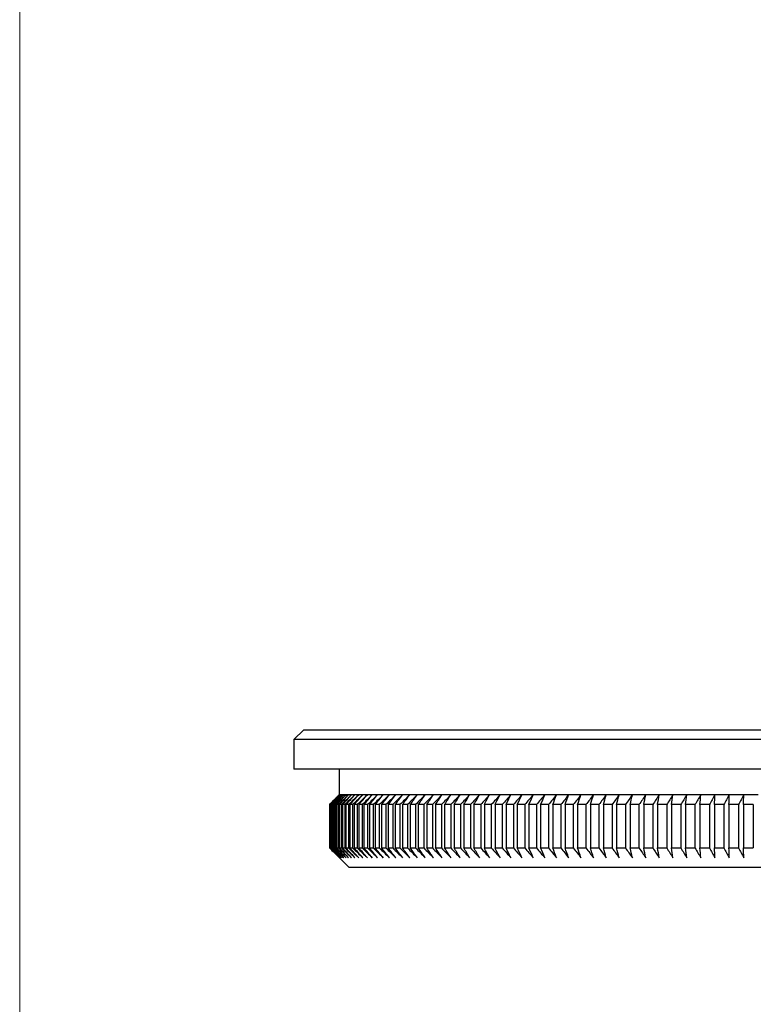
# Model space of a CAD drawing. Units: millimetres. Extents: x 5 to 292, y 5 to 205.
# Drawn here: x 5 to 42, y 105 to 155 of the extents above; entities that cross this region are included whole.
import ezdxf

# ---------------------------------------------------------------- set-up
doc = ezdxf.new("R2010")
doc.units = ezdxf.units.MM

msp = doc.modelspace()

# ---------------------------------------------------------------- linework, layer by layer
at = {"color": 7, "linetype": 'Continuous', "lineweight": 18}
msp.add_line((5, 205), (5, 5), dxfattribs=at)
at = {"color": 7, "linetype": 'Continuous', "lineweight": 25}
for p, q in [((19.424, 118.941), (18.924, 118.441)), ((19.424, 118.941), (78.724, 118.941)), ((18.924, 118.441), (18.924, 116.941)), ((79.224, 118.441), (18.924, 118.441)), ((79.224, 116.941), (18.924, 116.941)), ((21.224, 116.941), (21.224, 115.641)), ((21.224, 115.641), (20.724, 115.141)), ((21.23, 115.641), (21.224, 115.641)), ((21.256, 115.641), (21.23, 115.641)), ((21.303, 115.641), (21.256, 115.641)), ((21.371, 115.641), (21.303, 115.641)), ((21.46, 115.641), (21.371, 115.641)), ((21.569, 115.641), (21.46, 115.641)), ((21.698, 115.641), (21.569, 115.641)), ((21.848, 115.641), (21.698, 115.641)), ((22.019, 115.641), (21.848, 115.641)), ((22.209, 115.641), (22.019, 115.641)), ((22.42, 115.641), (22.209, 115.641)), ((22.65, 115.641), (22.42, 115.641)), ((22.901, 115.641), (22.65, 115.641)), ((23.17, 115.641), (22.901, 115.641)), ((23.459, 115.641), (23.17, 115.641)), ((23.767, 115.641), (23.459, 115.641)), ((24.095, 115.641), (23.767, 115.641)), ((24.44, 115.641), (24.095, 115.641)), ((24.804, 115.641), (24.44, 115.641)), ((25.187, 115.641), (24.804, 115.641)), ((25.587, 115.641), (25.187, 115.641)), ((26.004, 115.641), (25.587, 115.641)), ((26.439, 115.641), (26.004, 115.641)), ((26.891, 115.641), (26.439, 115.641)), ((27.359, 115.641), (26.891, 115.641)), ((27.843, 115.641), (27.359, 115.641)), ((28.343, 115.641), (27.843, 115.641)), ((28.859, 115.641), (28.343, 115.641)), ((29.39, 115.641), (28.859, 115.641)), ((29.935, 115.641), (29.39, 115.641)), ((30.495, 115.641), (29.935, 115.641)), ((31.069, 115.641), (30.495, 115.641)), ((31.656, 115.641), (31.069, 115.641)), ((32.256, 115.641), (31.656, 115.641)), ((32.869, 115.641), (32.256, 115.641)), ((33.493, 115.641), (32.869, 115.641)), ((34.13, 115.641), (33.493, 115.641)), ((34.777, 115.641), (34.13, 115.641)), ((35.435, 115.641), (34.777, 115.641)), ((36.104, 115.641), (35.435, 115.641)), ((36.782, 115.641), (36.104, 115.641)), ((37.469, 115.641), (36.782, 115.641)), ((38.165, 115.641), (37.469, 115.641)), ((38.869, 115.641), (38.165, 115.641)), ((39.58, 115.641), (38.869, 115.641)), ((40.299, 115.641), (39.58, 115.641)), ((41.024, 115.641), (40.299, 115.641)), ((41.756, 115.641), (41.024, 115.641)), ((42.492, 115.641), (41.756, 115.641)), ((20.724, 115.141), (20.724, 112.941)), ((20.728, 115.141), (20.724, 115.141)), ((20.728, 115.141), (20.728, 112.941)), ((20.751, 115.141), (20.733, 115.141)), ((20.733, 115.141), (20.733, 112.941)), ((20.751, 115.141), (20.751, 112.941)), ((20.795, 115.141), (20.764, 115.141)), ((20.764, 115.141), (20.764, 112.941)), ((20.795, 115.141), (20.795, 112.941)), ((20.86, 115.141), (20.815, 115.141)), ((20.815, 115.141), (20.815, 112.941)), ((20.86, 115.141), (20.86, 112.941)), ((20.947, 115.141), (20.888, 115.141)), ((20.888, 115.141), (20.888, 112.941)), ((20.947, 115.141), (20.947, 112.941)), ((21.054, 115.141), (20.982, 115.141)), ((20.982, 115.141), (20.982, 112.941)), ((21.054, 115.141), (21.054, 112.941)), ((21.183, 115.141), (21.096, 115.141)), ((21.096, 115.141), (21.096, 112.941)), ((21.183, 115.141), (21.183, 112.941)), ((21.332, 115.141), (21.232, 115.141)), ((21.232, 115.141), (21.232, 112.941)), ((21.332, 115.141), (21.332, 112.941)), ((21.502, 115.141), (21.388, 115.141)), ((21.388, 115.141), (21.388, 112.941)), ((21.502, 115.141), (21.502, 112.941)), ((21.692, 115.141), (21.565, 115.141)), ((21.565, 115.141), (21.565, 112.941)), ((21.692, 115.141), (21.692, 112.941)), ((21.903, 115.141), (21.763, 115.141)), ((21.763, 115.141), (21.763, 112.941)), ((21.903, 115.141), (21.903, 112.941)), ((22.134, 115.141), (21.98, 115.141)), ((21.98, 115.141), (21.98, 112.941)), ((22.134, 115.141), (22.134, 112.941)), ((22.385, 115.141), (22.219, 115.141)), ((22.219, 115.141), (22.219, 112.941)), ((22.385, 115.141), (22.385, 112.941)), ((22.656, 115.141), (22.477, 115.141)), ((22.477, 115.141), (22.477, 112.941)), ((22.656, 115.141), (22.656, 112.941)), ((22.947, 115.141), (22.755, 115.141)), ((22.755, 115.141), (22.755, 112.941)), ((22.947, 115.141), (22.947, 112.941)), ((23.258, 115.141), (23.052, 115.141)), ((23.052, 115.141), (23.052, 112.941)), ((23.258, 115.141), (23.258, 112.941)), ((23.587, 115.141), (23.369, 115.141)), ((23.369, 115.141), (23.369, 112.941)), ((23.587, 115.141), (23.587, 112.941)), ((23.936, 115.141), (23.706, 115.141)), ((23.706, 115.141), (23.706, 112.941)), ((23.936, 115.141), (23.936, 112.941)), ((24.303, 115.141), (24.061, 115.141)), ((24.061, 115.141), (24.061, 112.941)), ((24.303, 115.141), (24.303, 112.941)), ((24.689, 115.141), (24.435, 115.141)), ((24.435, 115.141), (24.435, 112.941)), ((24.689, 115.141), (24.689, 112.941)), ((25.093, 115.141), (24.827, 115.141)), ((24.827, 115.141), (24.827, 112.941)), ((25.093, 115.141), (25.093, 112.941)), ((25.515, 115.141), (25.237, 115.141)), ((25.237, 115.141), (25.237, 112.941)), ((25.515, 115.141), (25.515, 112.941)), ((25.955, 115.141), (25.665, 115.141)), ((25.665, 115.141), (25.665, 112.941)), ((25.955, 115.141), (25.955, 112.941)), ((26.412, 115.141), (26.111, 115.141)), ((26.111, 115.141), (26.111, 112.941)), ((26.412, 115.141), (26.412, 112.941)), ((26.885, 115.141), (26.573, 115.141)), ((26.573, 115.141), (26.573, 112.941)), ((26.885, 115.141), (26.885, 112.941)), ((27.376, 115.141), (27.053, 115.141)), ((27.053, 115.141), (27.053, 112.941)), ((27.376, 115.141), (27.376, 112.941)), ((27.882, 115.141), (27.549, 115.141)), ((27.549, 115.141), (27.549, 112.941)), ((27.882, 115.141), (27.882, 112.941)), ((28.404, 115.141), (28.061, 115.141)), ((28.061, 115.141), (28.061, 112.941)), ((28.404, 115.141), (28.404, 112.941)), ((28.942, 115.141), (28.589, 115.141)), ((28.589, 115.141), (28.589, 112.941)), ((28.942, 115.141), (28.942, 112.941)), ((29.495, 115.141), (29.131, 115.141)), ((29.131, 115.141), (29.131, 112.941)), ((29.495, 115.141), (29.495, 112.941)), ((30.062, 115.141), (29.689, 115.141)), ((29.689, 115.141), (29.689, 112.941)), ((30.062, 115.141), (30.062, 112.941)), ((30.644, 115.141), (30.262, 115.141)), ((30.262, 115.141), (30.262, 112.941)), ((30.644, 115.141), (30.644, 112.941)), ((31.239, 115.141), (30.848, 115.141)), ((30.848, 115.141), (30.848, 112.941)), ((31.239, 115.141), (31.239, 112.941)), ((31.848, 115.141), (31.448, 115.141)), ((31.448, 115.141), (31.448, 112.941)), ((31.848, 115.141), (31.848, 112.941)), ((32.469, 115.141), (32.061, 115.141)), ((32.061, 115.141), (32.061, 112.941)), ((32.469, 115.141), (32.469, 112.941)), ((33.103, 115.141), (32.687, 115.141)), ((32.687, 115.141), (32.687, 112.941)), ((33.103, 115.141), (33.103, 112.941)), ((33.749, 115.141), (33.325, 115.141)), ((33.325, 115.141), (33.325, 112.941)), ((33.749, 115.141), (33.749, 112.941)), ((34.406, 115.141), (33.975, 115.141)), ((33.975, 115.141), (33.975, 112.941)), ((34.406, 115.141), (34.406, 112.941)), ((35.074, 115.141), (34.636, 115.141)), ((34.636, 115.141), (34.636, 112.941)), ((35.074, 115.141), (35.074, 112.941)), ((35.752, 115.141), (35.307, 115.141)), ((35.307, 115.141), (35.307, 112.941)), ((35.752, 115.141), (35.752, 112.941)), ((36.441, 115.141), (35.989, 115.141)), ((35.989, 115.141), (35.989, 112.941)), ((36.441, 115.141), (36.441, 112.941)), ((37.139, 115.141), (36.681, 115.141)), ((36.681, 115.141), (36.681, 112.941)), ((37.139, 115.141), (37.139, 112.941)), ((37.846, 115.141), (37.382, 115.141)), ((37.382, 115.141), (37.382, 112.941)), ((37.846, 115.141), (37.846, 112.941)), ((38.561, 115.141), (38.092, 115.141)), ((38.092, 115.141), (38.092, 112.941)), ((38.561, 115.141), (38.561, 112.941)), ((39.284, 115.141), (38.81, 115.141)), ((38.81, 115.141), (38.81, 112.941)), ((39.284, 115.141), (39.284, 112.941)), ((40.015, 115.141), (39.536, 115.141)), ((39.536, 115.141), (39.536, 112.941)), ((40.015, 115.141), (40.015, 112.941)), ((40.752, 115.141), (40.269, 115.141)), ((40.269, 115.141), (40.269, 112.941)), ((40.752, 115.141), (40.752, 112.941)), ((41.495, 115.141), (41.008, 115.141)), ((41.008, 115.141), (41.008, 112.941)), ((41.495, 115.141), (41.495, 112.941)), ((42.244, 115.141), (41.753, 115.141)), ((41.753, 115.141), (41.753, 112.941)), ((42.244, 115.141), (42.244, 112.941)), ((20.724, 112.941), (21.724, 111.941)), ((20.724, 112.941), (20.728, 112.941)), ((20.733, 112.941), (20.751, 112.941)), ((20.764, 112.941), (20.795, 112.941)), ((20.815, 112.941), (20.86, 112.941)), ((20.888, 112.941), (20.947, 112.941)), ((20.982, 112.941), (21.054, 112.941)), ((21.096, 112.941), (21.183, 112.941)), ((21.232, 112.941), (21.332, 112.941)), ((21.388, 112.941), (21.502, 112.941)), ((21.565, 112.941), (21.692, 112.941)), ((21.763, 112.941), (21.903, 112.941)), ((21.98, 112.941), (22.134, 112.941)), ((22.219, 112.941), (22.385, 112.941)), ((22.477, 112.941), (22.656, 112.941)), ((22.755, 112.941), (22.947, 112.941)), ((23.052, 112.941), (23.258, 112.941)), ((23.369, 112.941), (23.587, 112.941)), ((23.706, 112.941), (23.936, 112.941)), ((24.061, 112.941), (24.303, 112.941)), ((24.435, 112.941), (24.689, 112.941)), ((24.827, 112.941), (25.093, 112.941)), ((25.237, 112.941), (25.515, 112.941)), ((25.665, 112.941), (25.955, 112.941)), ((26.111, 112.941), (26.412, 112.941)), ((26.573, 112.941), (26.885, 112.941)), ((27.053, 112.941), (27.376, 112.941)), ((27.549, 112.941), (27.882, 112.941)), ((28.061, 112.941), (28.404, 112.941)), ((28.589, 112.941), (28.942, 112.941)), ((29.131, 112.941), (29.495, 112.941)), ((29.689, 112.941), (30.062, 112.941)), ((30.262, 112.941), (30.644, 112.941)), ((30.848, 112.941), (31.239, 112.941)), ((31.448, 112.941), (31.848, 112.941)), ((32.061, 112.941), (32.469, 112.941)), ((32.687, 112.941), (33.103, 112.941)), ((33.325, 112.941), (33.749, 112.941)), ((33.975, 112.941), (34.406, 112.941)), ((34.636, 112.941), (35.074, 112.941)), ((35.307, 112.941), (35.752, 112.941)), ((35.989, 112.941), (36.441, 112.941)), ((36.681, 112.941), (37.139, 112.941)), ((37.382, 112.941), (37.846, 112.941)), ((38.092, 112.941), (38.561, 112.941)), ((38.81, 112.941), (39.284, 112.941)), ((39.536, 112.941), (40.015, 112.941)), ((40.269, 112.941), (40.752, 112.941)), ((41.008, 112.941), (41.495, 112.941)), ((41.753, 112.941), (42.244, 112.941)), ((76.424, 111.941), (21.724, 111.941))]:
    msp.add_line(p, q, dxfattribs=at)
for points in [[(21.23, 115.641), (21.062, 115.474), (20.895, 115.307), (20.728, 115.141)], [(20.733, 115.141), (20.899, 115.307), (21.064, 115.474), (21.23, 115.641)], [(21.256, 115.641), (21.088, 115.474), (20.919, 115.307), (20.751, 115.141)], [(20.764, 115.141), (20.928, 115.307), (21.092, 115.474), (21.256, 115.641)], [(21.303, 115.641), (21.134, 115.474), (20.964, 115.307), (20.795, 115.141)], [(20.815, 115.141), (20.978, 115.307), (21.141, 115.474), (21.303, 115.641)], [(21.371, 115.641), (21.201, 115.474), (21.031, 115.307), (20.86, 115.141)], [(20.888, 115.141), (21.049, 115.307), (21.21, 115.474), (21.371, 115.641)], [(21.46, 115.641), (21.289, 115.474), (21.118, 115.307), (20.947, 115.141)], [(20.982, 115.141), (21.141, 115.307), (21.3, 115.474), (21.46, 115.641)], [(21.569, 115.641), (21.397, 115.474), (21.226, 115.307), (21.054, 115.141)], [(21.096, 115.141), (21.254, 115.307), (21.411, 115.474), (21.569, 115.641)], [(21.698, 115.641), (21.526, 115.474), (21.354, 115.307), (21.183, 115.141)], [(21.232, 115.141), (21.387, 115.307), (21.543, 115.474), (21.698, 115.641)], [(21.848, 115.641), (21.676, 115.474), (21.504, 115.307), (21.332, 115.141)], [(21.388, 115.141), (21.541, 115.307), (21.695, 115.474), (21.848, 115.641)], [(22.019, 115.641), (21.846, 115.474), (21.674, 115.307), (21.502, 115.141)], [(21.565, 115.141), (21.716, 115.307), (21.867, 115.474), (22.019, 115.641)], [(22.209, 115.641), (22.037, 115.474), (21.864, 115.307), (21.692, 115.141)], [(21.763, 115.141), (21.911, 115.307), (22.06, 115.474), (22.209, 115.641)], [(22.42, 115.641), (22.247, 115.474), (22.075, 115.307), (21.903, 115.141)], [(21.98, 115.141), (22.127, 115.307), (22.273, 115.474), (22.42, 115.641)], [(22.65, 115.641), (22.478, 115.474), (22.306, 115.307), (22.134, 115.141)], [(22.219, 115.141), (22.362, 115.307), (22.506, 115.474), (22.65, 115.641)], [(22.901, 115.641), (22.729, 115.474), (22.557, 115.307), (22.385, 115.141)], [(22.477, 115.141), (22.618, 115.307), (22.759, 115.474), (22.901, 115.641)], [(23.17, 115.641), (22.999, 115.474), (22.828, 115.307), (22.656, 115.141)], [(22.755, 115.141), (22.893, 115.307), (23.032, 115.474), (23.17, 115.641)], [(23.459, 115.641), (23.289, 115.474), (23.118, 115.307), (22.947, 115.141)], [(23.052, 115.141), (23.188, 115.307), (23.324, 115.474), (23.459, 115.641)], [(23.767, 115.641), (23.597, 115.474), (23.427, 115.307), (23.258, 115.141)], [(23.369, 115.141), (23.502, 115.307), (23.635, 115.474), (23.767, 115.641)], [(24.095, 115.641), (23.925, 115.474), (23.756, 115.307), (23.587, 115.141)], [(23.706, 115.141), (23.835, 115.307), (23.965, 115.474), (24.095, 115.641)], [(24.44, 115.641), (24.272, 115.474), (24.104, 115.307), (23.936, 115.141)], [(24.061, 115.141), (24.187, 115.307), (24.314, 115.474), (24.44, 115.641)], [(24.804, 115.641), (24.637, 115.474), (24.47, 115.307), (24.303, 115.141)], [(24.435, 115.141), (24.558, 115.307), (24.681, 115.474), (24.804, 115.641)], [(25.187, 115.641), (25.021, 115.474), (24.855, 115.307), (24.689, 115.141)], [(24.827, 115.141), (24.947, 115.307), (25.067, 115.474), (25.187, 115.641)], [(25.587, 115.641), (25.422, 115.474), (25.258, 115.307), (25.093, 115.141)], [(25.237, 115.141), (25.354, 115.307), (25.47, 115.474), (25.587, 115.641)], [(26.004, 115.641), (25.841, 115.474), (25.678, 115.307), (25.515, 115.141)], [(25.665, 115.141), (25.778, 115.307), (25.891, 115.474), (26.004, 115.641)], [(26.439, 115.641), (26.277, 115.474), (26.116, 115.307), (25.955, 115.141)], [(26.111, 115.141), (26.22, 115.307), (26.329, 115.474), (26.439, 115.641)], [(26.891, 115.641), (26.731, 115.474), (26.571, 115.307), (26.412, 115.141)], [(26.573, 115.141), (26.679, 115.307), (26.785, 115.474), (26.891, 115.641)], [(27.359, 115.641), (27.201, 115.474), (27.043, 115.307), (26.885, 115.141)], [(27.053, 115.141), (27.155, 115.307), (27.257, 115.474), (27.359, 115.641)], [(27.843, 115.641), (27.687, 115.474), (27.531, 115.307), (27.376, 115.141)], [(27.549, 115.141), (27.647, 115.307), (27.745, 115.474), (27.843, 115.641)], [(28.343, 115.641), (28.19, 115.474), (28.036, 115.307), (27.882, 115.141)], [(28.061, 115.141), (28.155, 115.307), (28.249, 115.474), (28.343, 115.641)], [(28.859, 115.641), (28.707, 115.474), (28.556, 115.307), (28.404, 115.141)], [(28.589, 115.141), (28.679, 115.307), (28.769, 115.474), (28.859, 115.641)], [(29.39, 115.641), (29.241, 115.474), (29.091, 115.307), (28.942, 115.141)], [(29.131, 115.141), (29.218, 115.307), (29.304, 115.474), (29.39, 115.641)], [(29.935, 115.641), (29.788, 115.474), (29.642, 115.307), (29.495, 115.141)], [(29.689, 115.141), (29.771, 115.307), (29.853, 115.474), (29.935, 115.641)], [(30.495, 115.641), (30.351, 115.474), (30.206, 115.307), (30.062, 115.141)], [(30.262, 115.141), (30.339, 115.307), (30.417, 115.474), (30.495, 115.641)], [(31.069, 115.641), (30.927, 115.474), (30.785, 115.307), (30.644, 115.141)], [(30.848, 115.141), (30.922, 115.307), (30.995, 115.474), (31.069, 115.641)], [(31.656, 115.641), (31.517, 115.474), (31.378, 115.307), (31.239, 115.141)], [(31.448, 115.141), (31.517, 115.307), (31.587, 115.474), (31.656, 115.641)], [(32.256, 115.641), (32.12, 115.474), (31.984, 115.307), (31.848, 115.141)], [(32.061, 115.141), (32.126, 115.307), (32.191, 115.474), (32.256, 115.641)], [(32.869, 115.641), (32.735, 115.474), (32.602, 115.307), (32.469, 115.141)], [(32.687, 115.141), (32.747, 115.307), (32.808, 115.474), (32.869, 115.641)], [(33.493, 115.641), (33.363, 115.474), (33.233, 115.307), (33.103, 115.141)], [(33.325, 115.141), (33.381, 115.307), (33.437, 115.474), (33.493, 115.641)], [(34.13, 115.641), (34.003, 115.474), (33.876, 115.307), (33.749, 115.141)], [(33.975, 115.141), (34.026, 115.307), (34.078, 115.474), (34.13, 115.641)], [(34.777, 115.641), (34.653, 115.474), (34.53, 115.307), (34.406, 115.141)], [(34.636, 115.141), (34.683, 115.307), (34.73, 115.474), (34.777, 115.641)], [(35.435, 115.641), (35.315, 115.474), (35.194, 115.307), (35.074, 115.141)], [(35.307, 115.141), (35.35, 115.307), (35.393, 115.474), (35.435, 115.641)], [(36.104, 115.641), (35.987, 115.474), (35.87, 115.307), (35.752, 115.141)], [(35.989, 115.141), (36.028, 115.307), (36.066, 115.474), (36.104, 115.641)], [(36.782, 115.641), (36.668, 115.474), (36.555, 115.307), (36.441, 115.141)], [(36.681, 115.141), (36.715, 115.307), (36.748, 115.474), (36.782, 115.641)], [(37.469, 115.641), (37.359, 115.474), (37.249, 115.307), (37.139, 115.141)], [(37.382, 115.141), (37.411, 115.307), (37.44, 115.474), (37.469, 115.641)], [(38.165, 115.641), (38.058, 115.474), (37.952, 115.307), (37.846, 115.141)], [(38.092, 115.141), (38.116, 115.307), (38.141, 115.474), (38.165, 115.641)], [(38.869, 115.641), (38.766, 115.474), (38.664, 115.307), (38.561, 115.141)], [(38.81, 115.141), (38.83, 115.307), (38.849, 115.474), (38.869, 115.641)], [(39.58, 115.641), (39.482, 115.474), (39.383, 115.307), (39.284, 115.141)], [(39.536, 115.141), (39.551, 115.307), (39.566, 115.474), (39.58, 115.641)], [(40.299, 115.641), (40.204, 115.474), (40.109, 115.307), (40.015, 115.141)], [(40.269, 115.141), (40.279, 115.307), (40.289, 115.474), (40.299, 115.641)], [(41.024, 115.641), (40.933, 115.474), (40.843, 115.307), (40.752, 115.141)], [(41.008, 115.141), (41.013, 115.307), (41.019, 115.474), (41.024, 115.641)], [(41.756, 115.641), (41.669, 115.474), (41.582, 115.307), (41.495, 115.141)], [(41.753, 115.141), (41.754, 115.307), (41.755, 115.474), (41.756, 115.641)], [(20.728, 112.941), (20.895, 112.774), (21.062, 112.607), (21.23, 112.441)], [(21.23, 112.441), (21.064, 112.607), (20.899, 112.774), (20.733, 112.941)], [(20.751, 112.941), (20.919, 112.774), (21.088, 112.607), (21.256, 112.441)], [(21.256, 112.441), (21.092, 112.607), (20.928, 112.774), (20.764, 112.941)], [(20.795, 112.941), (20.964, 112.774), (21.134, 112.607), (21.303, 112.441)], [(21.303, 112.441), (21.141, 112.607), (20.978, 112.774), (20.815, 112.941)], [(20.86, 112.941), (21.031, 112.774), (21.201, 112.607), (21.371, 112.441)], [(21.371, 112.441), (21.21, 112.607), (21.049, 112.774), (20.888, 112.941)], [(20.947, 112.941), (21.118, 112.774), (21.289, 112.607), (21.46, 112.441)], [(21.46, 112.441), (21.3, 112.607), (21.141, 112.774), (20.982, 112.941)], [(21.054, 112.941), (21.226, 112.774), (21.397, 112.607), (21.569, 112.441)], [(21.569, 112.441), (21.411, 112.607), (21.254, 112.774), (21.096, 112.941)], [(21.183, 112.941), (21.354, 112.774), (21.526, 112.607), (21.698, 112.441)], [(21.698, 112.441), (21.543, 112.607), (21.387, 112.774), (21.232, 112.941)], [(21.332, 112.941), (21.504, 112.774), (21.676, 112.607), (21.848, 112.441)], [(21.848, 112.441), (21.695, 112.607), (21.541, 112.774), (21.388, 112.941)], [(21.502, 112.941), (21.674, 112.774), (21.846, 112.607), (22.019, 112.441)], [(22.019, 112.441), (21.867, 112.607), (21.716, 112.774), (21.565, 112.941)], [(21.692, 112.941), (21.864, 112.774), (22.037, 112.607), (22.209, 112.441)], [(22.209, 112.441), (22.06, 112.607), (21.911, 112.774), (21.763, 112.941)], [(21.903, 112.941), (22.075, 112.774), (22.247, 112.607), (22.42, 112.441)], [(22.42, 112.441), (22.273, 112.607), (22.127, 112.774), (21.98, 112.941)], [(22.134, 112.941), (22.306, 112.774), (22.478, 112.607), (22.65, 112.441)], [(22.65, 112.441), (22.506, 112.607), (22.362, 112.774), (22.219, 112.941)], [(22.385, 112.941), (22.557, 112.774), (22.729, 112.607), (22.901, 112.441)], [(22.901, 112.441), (22.759, 112.607), (22.618, 112.774), (22.477, 112.941)], [(22.656, 112.941), (22.828, 112.774), (22.999, 112.607), (23.17, 112.441)], [(23.17, 112.441), (23.032, 112.607), (22.893, 112.774), (22.755, 112.941)], [(22.947, 112.941), (23.118, 112.774), (23.289, 112.607), (23.459, 112.441)], [(23.459, 112.441), (23.324, 112.607), (23.188, 112.774), (23.052, 112.941)], [(23.258, 112.941), (23.427, 112.774), (23.597, 112.607), (23.767, 112.441)], [(23.767, 112.441), (23.635, 112.607), (23.502, 112.774), (23.369, 112.941)], [(23.587, 112.941), (23.756, 112.774), (23.925, 112.607), (24.095, 112.441)], [(24.095, 112.441), (23.965, 112.607), (23.835, 112.774), (23.706, 112.941)], [(23.936, 112.941), (24.104, 112.774), (24.272, 112.607), (24.44, 112.441)], [(24.44, 112.441), (24.314, 112.607), (24.187, 112.774), (24.061, 112.941)], [(24.303, 112.941), (24.47, 112.774), (24.637, 112.607), (24.804, 112.441)], [(24.804, 112.441), (24.681, 112.607), (24.558, 112.774), (24.435, 112.941)], [(24.689, 112.941), (24.855, 112.774), (25.021, 112.607), (25.187, 112.441)], [(25.187, 112.441), (25.067, 112.607), (24.947, 112.774), (24.827, 112.941)], [(25.093, 112.941), (25.258, 112.774), (25.422, 112.607), (25.587, 112.441)], [(25.587, 112.441), (25.47, 112.607), (25.354, 112.774), (25.237, 112.941)], [(25.515, 112.941), (25.678, 112.774), (25.841, 112.607), (26.004, 112.441)], [(26.004, 112.441), (25.891, 112.607), (25.778, 112.774), (25.665, 112.941)], [(25.955, 112.941), (26.116, 112.774), (26.277, 112.607), (26.439, 112.441)], [(26.439, 112.441), (26.329, 112.607), (26.22, 112.774), (26.111, 112.941)], [(26.412, 112.941), (26.571, 112.774), (26.731, 112.607), (26.891, 112.441)], [(26.891, 112.441), (26.785, 112.607), (26.679, 112.774), (26.573, 112.941)], [(26.885, 112.941), (27.043, 112.774), (27.201, 112.607), (27.359, 112.441)], [(27.359, 112.441), (27.257, 112.607), (27.155, 112.774), (27.053, 112.941)], [(27.376, 112.941), (27.531, 112.774), (27.687, 112.607), (27.843, 112.441)], [(27.843, 112.441), (27.745, 112.607), (27.647, 112.774), (27.549, 112.941)], [(27.882, 112.941), (28.036, 112.774), (28.19, 112.607), (28.343, 112.441)], [(28.343, 112.441), (28.249, 112.607), (28.155, 112.774), (28.061, 112.941)], [(28.404, 112.941), (28.556, 112.774), (28.707, 112.607), (28.859, 112.441)], [(28.859, 112.441), (28.769, 112.607), (28.679, 112.774), (28.589, 112.941)], [(28.942, 112.941), (29.091, 112.774), (29.241, 112.607), (29.39, 112.441)], [(29.39, 112.441), (29.304, 112.607), (29.218, 112.774), (29.131, 112.941)], [(29.495, 112.941), (29.642, 112.774), (29.788, 112.607), (29.935, 112.441)], [(29.935, 112.441), (29.853, 112.607), (29.771, 112.774), (29.689, 112.941)], [(30.062, 112.941), (30.206, 112.774), (30.351, 112.607), (30.495, 112.441)], [(30.495, 112.441), (30.417, 112.607), (30.339, 112.774), (30.262, 112.941)], [(30.644, 112.941), (30.785, 112.774), (30.927, 112.607), (31.069, 112.441)], [(31.069, 112.441), (30.995, 112.607), (30.922, 112.774), (30.848, 112.941)], [(31.239, 112.941), (31.378, 112.774), (31.517, 112.607), (31.656, 112.441)], [(31.656, 112.441), (31.587, 112.607), (31.517, 112.774), (31.448, 112.941)], [(31.848, 112.941), (31.984, 112.774), (32.12, 112.607), (32.256, 112.441)], [(32.256, 112.441), (32.191, 112.607), (32.126, 112.774), (32.061, 112.941)], [(32.469, 112.941), (32.602, 112.774), (32.735, 112.607), (32.869, 112.441)], [(32.869, 112.441), (32.808, 112.607), (32.747, 112.774), (32.687, 112.941)], [(33.103, 112.941), (33.233, 112.774), (33.363, 112.607), (33.493, 112.441)], [(33.493, 112.441), (33.437, 112.607), (33.381, 112.774), (33.325, 112.941)], [(33.749, 112.941), (33.876, 112.774), (34.003, 112.607), (34.13, 112.441)], [(34.13, 112.441), (34.078, 112.607), (34.026, 112.774), (33.975, 112.941)], [(34.406, 112.941), (34.53, 112.774), (34.653, 112.607), (34.777, 112.441)], [(34.777, 112.441), (34.73, 112.607), (34.683, 112.774), (34.636, 112.941)], [(35.074, 112.941), (35.194, 112.774), (35.315, 112.607), (35.435, 112.441)], [(35.435, 112.441), (35.393, 112.607), (35.35, 112.774), (35.307, 112.941)], [(35.752, 112.941), (35.87, 112.774), (35.987, 112.607), (36.104, 112.441)], [(36.104, 112.441), (36.066, 112.607), (36.028, 112.774), (35.989, 112.941)], [(36.441, 112.941), (36.555, 112.774), (36.668, 112.607), (36.782, 112.441)], [(36.782, 112.441), (36.748, 112.607), (36.715, 112.774), (36.681, 112.941)], [(37.139, 112.941), (37.249, 112.774), (37.359, 112.607), (37.469, 112.441)], [(37.469, 112.441), (37.44, 112.607), (37.411, 112.774), (37.382, 112.941)], [(37.846, 112.941), (37.952, 112.774), (38.058, 112.607), (38.165, 112.441)], [(38.165, 112.441), (38.141, 112.607), (38.116, 112.774), (38.092, 112.941)], [(38.561, 112.941), (38.664, 112.774), (38.766, 112.607), (38.869, 112.441)], [(38.869, 112.441), (38.849, 112.607), (38.83, 112.774), (38.81, 112.941)], [(39.284, 112.941), (39.383, 112.774), (39.482, 112.607), (39.58, 112.441)], [(39.58, 112.441), (39.566, 112.607), (39.551, 112.774), (39.536, 112.941)], [(40.015, 112.941), (40.109, 112.774), (40.204, 112.607), (40.299, 112.441)], [(40.299, 112.441), (40.289, 112.607), (40.279, 112.774), (40.269, 112.941)], [(40.752, 112.941), (40.843, 112.774), (40.933, 112.607), (41.024, 112.441)], [(41.024, 112.441), (41.019, 112.607), (41.013, 112.774), (41.008, 112.941)], [(41.495, 112.941), (41.582, 112.774), (41.669, 112.607), (41.756, 112.441)], [(41.756, 112.441), (41.755, 112.607), (41.754, 112.774), (41.753, 112.941)]]:
    msp.add_open_spline(points, degree=3, dxfattribs=at)

doc.saveas('drawing.dxf')
